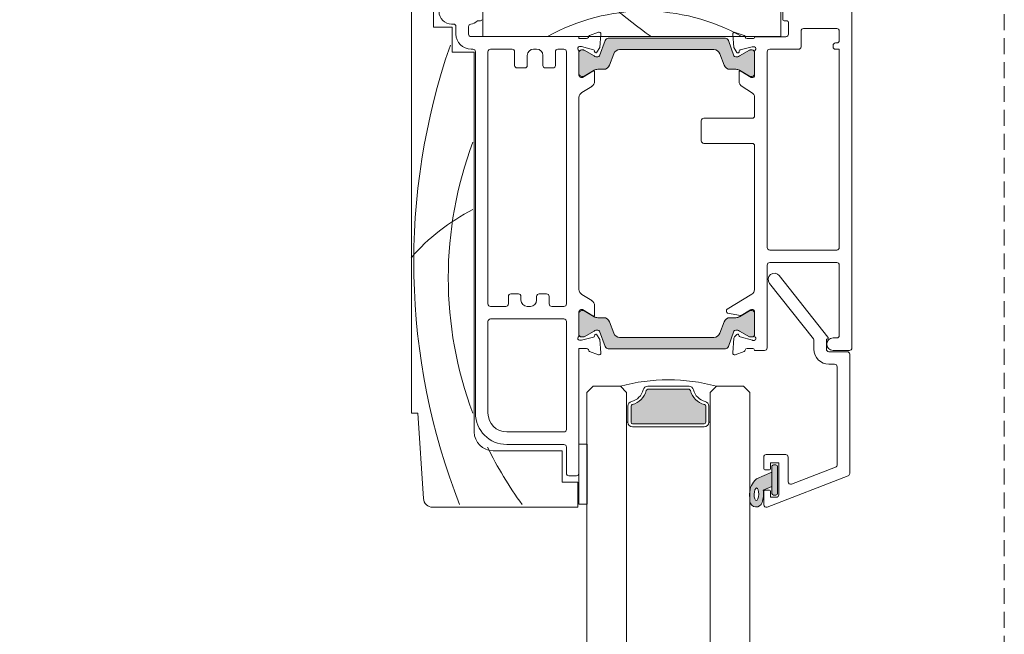
# Model space of a CAD drawing. Units: millimetres. Extents: x -4109 to 2362, y -3561 to 9019.
# Drawn here: x 88 to 245, y 3058 to 3156 of the extents above; entities that cross this region are included whole.
import ezdxf

# ---------------------------------------------------------------- set-up
doc = ezdxf.new("R2010")
doc.units = ezdxf.units.MM
doc.header["$LTSCALE"] = 2
doc.linetypes.add('HIDDEN', pattern=[1.905, 1.27, -0.635])
doc.layers.add('A-Door', color=7, linetype='Continuous', lineweight=5)
doc.layers.add('A-Hatch', color=250, linetype='Continuous', lineweight=5)

# ---------------------------------------------------------------- blocks, each defined once
blk = doc.blocks.new('EU_0244-203-205-meeting stile')
at = {"layer": 'A-Hatch'}
h = blk.add_hatch(color=256, dxfattribs=at)
h.dxf.hatch_style = 1
h.paths.add_polyline_path([(26.28, 18.55, -0.315299), (26.48, 18.27, -0.131652), (26.32, 17.67), (25.39, 16.07, 0.131652), (25.37, 15.97), (25.37, 15.66, 0.414214), (25.77, 15.26), (29.17, 15.26, 0.414214), (29.57, 15.66), (29.57, 15.94, 0.131652), (29.53, 16.09), (28.61, 17.67, -0.131652), (28.45, 18.27), (28.45, 19.19, 0.315299), (27.79, 20.13), (25.97, 20.8, -0.315299), (25.31, 21.74), (25.31, 36.78, -0.315299), (25.97, 37.72), (27.79, 38.39, 0.315299), (28.45, 39.32), (28.45, 40.25, -0.131652), (28.61, 40.85), (29.53, 42.43, 0.131652), (29.57, 42.58), (29.57, 42.86, 0.414214), (29.17, 43.26), (25.77, 43.26, 0.414214), (25.37, 42.86), (25.37, 42.55, 0.131652), (25.39, 42.45), (26.32, 40.85, -0.131652), (26.48, 40.25, -0.315299), (26.28, 39.96), (23.84, 39.07, 0.315299), (23.51, 38.6), (23.51, 19.91, 0.315299), (23.84, 19.44)])
h = blk.add_hatch(color=256, dxfattribs=at)
h.dxf.hatch_style = 1
h.paths.add_polyline_path([(70.17, 18.55, 0.315299), (69.97, 18.27, 0.131652), (70.13, 17.67), (71.06, 16.07, -0.131652), (71.08, 15.97), (71.08, 15.66, -0.414214), (70.68, 15.26), (67.28, 15.26, -0.414214), (66.88, 15.66), (66.88, 15.94, -0.131652), (66.92, 16.09), (67.84, 17.67, 0.131652), (68, 18.27), (68, 19.19, -0.315299), (68.66, 20.13), (70.48, 20.8, 0.315299), (71.14, 21.74), (71.14, 36.78, 0.315299), (70.48, 37.72), (68.66, 38.39, -0.315299), (68, 39.32), (68, 40.25, 0.131652), (67.84, 40.85), (66.92, 42.43, -0.131652), (66.88, 42.58), (66.88, 42.86, -0.414214), (67.28, 43.26), (70.68, 43.26, -0.414214), (71.08, 42.86), (71.08, 42.55, -0.131652), (71.06, 42.45), (70.13, 40.85, 0.131652), (69.97, 40.25, 0.315299), (70.17, 39.96), (72.61, 39.07, -0.315299), (72.94, 38.6), (72.94, 19.91, -0.315299), (72.61, 19.44)])
at = {"color": 7, "linetype": 'Continuous'}
for p, q in [((83.24, 69.96), (14.74, 69.96)), ((83.24, 68.96), (83.24, 69.96)), ((96.84, 68.05), (83.24, 68.96)), ((13.24, 66.46), (21.74, 66.46)), ((21.74, 66.46), (21.74, 63.46)), ((98.24, 43.46), (98.24, 66.56)), ((21.24, 63.56), (21.24, 63.26)), ((21.64, 62.86), (22.84, 62.86)), ((21.74, 63.46), (25.74, 63.46)), ((25.74, 63.46), (25.74, 59.96)), ((22.84, 60.86), (21.64, 60.86)), ((23.24, 43.26), (23.24, 60.46)), ((25.24, 60.46), (25.24, 60.16)), ((25.64, 59.76), (83.24, 59.76)), ((25.74, 59.96), (86.24, 59.96)), ((13.24, 58.56), (23.24, 58.56)), ((20.74, 59.46), (20.74, 58.96)), ((23.24, 58.56), (23.24, 11.06)), ((25.24, 57.36), (25.24, 53.91)), ((65.84, 57.76), (25.64, 57.76)), ((66.24, 54.91), (66.24, 57.36)), ((68.24, 57.36), (68.24, 45.66)), ((83.24, 57.76), (68.64, 57.76)), ((89.24, 56.96), (89.24, 45.96)), ((25.64, 53.51), (27.84, 53.51)), ((64.24, 52.91), (64.24, 54.11)), ((64.64, 54.51), (65.84, 54.51)), ((86.24, 45.66), (86.24, 54.76)), ((88.24, 54.76), (88.24, 45.66)), ((28.24, 53.11), (28.24, 51.91)), ((65.24, 52.51), (64.64, 52.51)), ((25.24, 50.51), (25.24, 50.01)), ((27.84, 51.51), (26.24, 51.51)), ((66.24, 51.01), (66.24, 51.51)), ((26.24, 49.01), (27.84, 49.01)), ((64.24, 48.41), (64.24, 49.61)), ((64.64, 50.01), (65.24, 50.01)), ((28.24, 48.61), (28.24, 47.41)), ((65.84, 48.01), (64.64, 48.01)), ((66.24, 45.66), (66.24, 47.61)), ((25.24, 46.61), (25.24, 45.66)), ((27.84, 47.01), (25.64, 47.01)), ((89.24, 45.96), (94.24, 45.96)), ((94.24, 45.96), (94.24, 43.46)), ((25.64, 45.26), (65.84, 45.26)), ((68.64, 45.26), (85.84, 45.26)), ((88.64, 45.26), (92.84, 45.26)), ((93.24, 44.86), (93.24, 43.66)), ((23.54, 43.26), (23.24, 43.26)), ((23.54, 43.26), (23.54, 42.04)), ((24.84, 42.84), (24.84, 43.16)), ((25.35, 40.95), (24.84, 42.84)), ((25.37, 42.55), (25.37, 42.86)), ((26.32, 40.85), (25.39, 42.45)), ((29.44, 43.26), (25.59, 43.26)), ((25.77, 43.26), (29.17, 43.26)), ((29.53, 42.43), (28.61, 40.85)), ((29.74, 42.7), (28.74, 41.06)), ((29.57, 42.86), (29.57, 42.58)), ((29.74, 42.96), (29.74, 42.7)), ((31.2, 41.23), (32.14, 42.78)), ((63.54, 43.26), (32.95, 43.26)), ((64.34, 42.78), (65.29, 41.23)), ((66.74, 42.7), (66.74, 42.96)), ((67.74, 41.06), (66.74, 42.7)), ((66.91, 42.58), (66.91, 42.86)), ((67.87, 40.85), (66.95, 42.43)), ((70.9, 43.26), (67.04, 43.26)), ((67.31, 43.26), (70.71, 43.26)), ((71.09, 42.45), (70.16, 40.85)), ((71.11, 42.86), (71.11, 42.55)), ((71.64, 42.84), (71.14, 40.95)), ((71.64, 43.16), (71.64, 42.84)), ((92.84, 43.26), (72.94, 43.26)), ((72.94, 42.04), (72.94, 43.26)), ((97.74, 43.26), (88.21, 43.26)), ((88.21, 43.26), (88.21, 41.96)), ((94.24, 43.46), (98.24, 43.46)), ((97.74, 41.96), (97.74, 43.26)), ((23.06, 41.56), (22.55, 40.16)), ((25.69, 40.75), (25.49, 40.81)), ((70.99, 40.81), (70.79, 40.75)), ((73.93, 40.16), (73.43, 41.56)), ((88.21, 41.96), (97.74, 41.96)), ((22.86, 39.76), (24.98, 39.95)), ((23.84, 39.07), (26.28, 39.96)), ((24.98, 39.95), (25.74, 40.39)), ((28.45, 40.25), (28.45, 39.32)), ((28.91, 40.76), (30.34, 40.76)), ((66.14, 40.76), (67.57, 40.76)), ((68.03, 39.32), (68.03, 40.25)), ((70.19, 39.96), (72.64, 39.07)), ((70.74, 40.39), (71.51, 39.95)), ((71.51, 39.95), (73.63, 39.76)), ((23.51, 19.91), (23.51, 38.6)), ((27.79, 38.39), (25.97, 37.72)), ((70.51, 37.72), (68.69, 38.39)), ((72.97, 38.6), (72.97, 19.91)), ((25.31, 36.78), (25.31, 21.74)), ((71.17, 21.74), (71.17, 36.78)), ((39.85, 23.76), (36.65, 23.76)), ((36.25, 23.36), (36.25, 15.66)), ((40.25, 15.66), (40.25, 23.36)), ((25.97, 20.8), (27.79, 20.13)), ((68.69, 20.13), (70.51, 20.8)), ((26.28, 18.55), (23.84, 19.44)), ((28.45, 19.19), (28.45, 18.27)), ((66.7, 19.66), (64.31, 15.73)), ((67.1, 19.75), (66.87, 19.75)), ((67.71, 17.53), (67.29, 19.59)), ((68.03, 18.27), (68.03, 19.19)), ((72.64, 19.44), (70.19, 18.55)), ((22.56, 18.34), (23.07, 16.94)), ((24.99, 18.56), (22.87, 18.74)), ((24.85, 15.66), (25.36, 17.56)), ((25.75, 18.12), (24.99, 18.56)), ((25.39, 16.07), (26.32, 17.67)), ((25.5, 17.7), (25.7, 17.75)), ((28.61, 17.67), (29.53, 16.09)), ((28.75, 17.44), (29.75, 15.81)), ((30.35, 17.75), (28.92, 17.75)), ((32.14, 15.74), (31.21, 17.27)), ((66.8, 15.93), (67.69, 17.39)), ((66.95, 16.09), (67.87, 17.67)), ((70.16, 17.67), (71.09, 16.07)), ((71.09, 18.46), (70.71, 18.08)), ((70.8, 17.76), (70.97, 17.71)), ((71.11, 17.58), (71.64, 15.59)), ((73.63, 18.75), (71.27, 18.55)), ((73.42, 16.94), (73.93, 18.35)), ((23.55, 16.47), (23.55, 15.56)), ((25.37, 15.66), (25.37, 15.97)), ((29.57, 15.94), (29.57, 15.66)), ((29.75, 15.81), (29.75, 15.54)), ((66.75, 15.55), (66.75, 15.77)), ((66.91, 15.66), (66.91, 15.94)), ((71.11, 15.97), (71.11, 15.66)), ((72.95, 15.55), (72.95, 16.45)), ((23.25, 15.26), (23.25, 10.26)), ((24.85, 15.34), (24.85, 15.66)), ((29.55, 15.26), (25.59, 15.26)), ((29.17, 15.26), (25.77, 15.26)), ((35.85, 15.26), (32.94, 15.26)), ((63.56, 15.26), (40.65, 15.26)), ((70.91, 15.26), (66.99, 15.26)), ((70.71, 15.26), (67.31, 15.26)), ((71.65, 15.51), (71.65, 15.35)), ((73.25, 15.26), (73.19, 15.26)), ((73.25, 13.66), (73.25, 15.26)), ((25.25, 12.86), (25.25, 8.26)), ((56.85, 13.26), (25.65, 13.26)), ((57.25, 2.16), (57.25, 12.86)), ((59.25, 2.16), (59.25, 12.86)), ((59.65, 13.26), (72.85, 13.26)), ((23.24, 11.06), (13.24, 11.06)), ((20.55, 10.76), (13.65, 10.76)), ((20.75, 10.06), (20.75, 10.56)), ((22.85, 9.86), (20.95, 9.86)), ((24.85, 7.86), (22.35, 7.86)), ((21.95, 7.46), (21.95, 2.16)), ((22.35, 1.76), (23.85, 1.76)), ((24.25, 2.16), (24.25, 2.36)), ((24.65, 2.76), (24.85, 2.76)), ((25.25, 2.36), (25.25, 1.76)), ((25.25, 1.76), (56.85, 1.76)), ((70.85, 1.76), (59.65, 1.76)), ((71.25, 2.76), (71.25, 2.16)), ((73.25, 0.16), (73.25, 2.76)), ((13.65, -0.24), (72.85, -0.24))]:
    blk.add_line(p, q, dxfattribs=at)
for centre, radius, start, end in [((96.74, 66.56), 1.5, 0, 86.1859), ((19.24, 63.56), 2, 0, 90), ((21.64, 63.26), 0.4, 180, 270), ((22.84, 60.46), 2.4, 0, 90), ((19.27, 60.81), 2, 317.4804, 351.5738), ((21.64, 60.46), 0.4, 90, 171.5738), ((22.84, 60.46), 0.4, 0, 90), ((25.64, 60.16), 0.4, 180, 270), ((83.24, 54.76), 5, 0, 90), ((86.24, 56.96), 3, 0, 90), ((20.54, 58.96), 0.2, 270, 0), ((25.64, 57.36), 0.4, 90, 180), ((65.84, 57.36), 0.4, 0, 90), ((68.64, 57.36), 0.4, 90, 180), ((83.24, 54.76), 3, 0, 90), ((25.64, 53.91), 0.4, 180, 270), ((27.84, 53.11), 0.4, 0, 90), ((64.64, 54.11), 0.4, 90, 180), ((65.84, 54.91), 0.4, 270, 0), ((27.84, 51.91), 0.4, 270, 0), ((64.64, 52.91), 0.4, 180, 270), ((65.24, 51.51), 1, 0, 90), ((26.24, 50.51), 1, 90, 180), ((65.24, 51.01), 1, 270, 0), ((26.24, 50.01), 1, 180, 270), ((27.84, 48.61), 0.4, 0, 90), ((64.64, 49.61), 0.4, 90, 180), ((27.84, 47.41), 0.4, 270, 0), ((64.64, 48.41), 0.4, 180, 270), ((65.84, 47.61), 0.4, 0, 90), ((25.64, 46.61), 0.4, 90, 180), ((25.64, 45.66), 0.4, 180, 270), ((65.84, 45.66), 0.4, 270, 0), ((68.64, 45.66), 0.4, 180, 270), ((85.84, 45.66), 0.4, 270, 0), ((88.64, 45.66), 0.4, 180, 270), ((92.84, 44.86), 0.4, 0, 90), ((25.14, 43.16), 0.3, 41.8103, 180), ((25.59, 43.56), 0.3, 221.8103, 270), ((25.77, 42.86), 0.4, 90, 180), ((25.57, 42.55), 0.2, 180, 210), ((29.17, 42.86), 0.4, 0, 90), ((29.44, 42.96), 0.3, 0, 90), ((29.27, 42.58), 0.3, 330, 0), ((32.99, 42.26), 1, 92.7723, 148.6), ((63.49, 42.26), 1, 31.4, 87.2277), ((67.04, 42.96), 0.3, 90, 180), ((67.31, 42.86), 0.4, 90, 180), ((67.21, 42.58), 0.3, 180, 210), ((70.71, 42.86), 0.4, 0, 90), ((70.9, 43.56), 0.3, 270, 318.1897), ((70.91, 42.55), 0.2, 330, 0), ((71.34, 43.16), 0.3, 0, 138.1897), ((92.84, 43.66), 0.4, 270, 0), ((23.34, 41.46), 0.3, 87.2548, 160.5288), ((23.24, 42.04), 0.3, 292.4098, 0), ((25.54, 41), 0.2, 194.9999, 255.0001), ((25.28, 40.25), 1.2, 0, 30), ((29.65, 40.25), 1.2, 150, 180), ((28.91, 40.96), 0.2, 148.6, 270), ((30.34, 41.76), 1, 270, 328.5997), ((66.14, 41.76), 1, 211.4003, 270), ((67.57, 40.96), 0.2, 270, 31.4), ((66.83, 40.25), 1.2, 0, 30), ((71.2, 40.25), 1.2, 150, 180), ((70.94, 41), 0.2, 284.9999, 345.0001), ((73.24, 42.04), 0.3, 180, 247.5902), ((73.14, 41.46), 0.3, 19.4712, 92.7452), ((22.83, 40.06), 0.3, 160, 275), ((25.64, 40.56), 0.2, 300, 75.0001), ((26.18, 40.25), 0.3, 290, 0), ((27.45, 39.32), 1, 290, 0), ((69.03, 39.32), 1, 180, 250), ((70.3, 40.25), 0.3, 180, 250), ((70.84, 40.56), 0.2, 104.9999, 240), ((73.65, 40.06), 0.3, 265, 20), ((24.01, 38.6), 0.5, 110, 180), ((26.31, 36.78), 1, 110, 180), ((70.17, 36.78), 1, 0, 70), ((72.47, 38.6), 0.5, 0, 70), ((36.65, 23.36), 0.4, 90, 180), ((39.85, 23.36), 0.4, 0, 90), ((26.31, 21.74), 1, 180, 250), ((70.17, 21.74), 1, 290, 0), ((24.01, 19.91), 0.5, 180, 250), ((27.45, 19.19), 1, 0, 70), ((66.87, 19.55), 0.2, 90, 148.6), ((67.1, 19.55), 0.2, 11.5425, 90), ((69.03, 19.19), 1, 110, 180), ((72.47, 19.91), 0.5, 290, 0), ((22.84, 18.44), 0.3, 85, 200), ((25.55, 17.5), 0.2, 104.9999, 165.0001), ((25.65, 17.94), 0.2, 284.9999, 60), ((26.18, 18.27), 0.3, 0, 70), ((25.28, 18.27), 1.2, 330, 0), ((29.65, 18.27), 1.2, 180, 210), ((28.92, 17.55), 0.2, 90, 211.4), ((30.35, 16.75), 1, 31.4003, 90), ((67.52, 17.49), 0.2, 328.6, 11.5425), ((66.83, 18.27), 1.2, 330, 0), ((70.3, 18.27), 0.3, 110, 180), ((71.2, 18.27), 1.2, 180, 210), ((70.85, 17.95), 0.192, 135, 255), ((70.92, 17.53), 0.192, 15, 75), ((71.3, 18.25), 0.3, 95, 135), ((73.65, 18.45), 0.3, 340, 95), ((23.35, 17.04), 0.3, 199.4712, 272.7452), ((23.25, 16.47), 0.3, 0, 67.5902), ((25.57, 15.97), 0.2, 150, 180), ((29.27, 15.94), 0.3, 0, 30), ((32.99, 16.26), 1, 211.4, 266.7168), ((63.45, 16.25), 1, 276.3729, 328.6), ((67.05, 15.77), 0.3, 148.6, 180), ((67.21, 15.94), 0.3, 150, 180), ((70.91, 15.97), 0.2, 0, 30), ((73.25, 16.45), 0.3, 100.9043, 180), ((73.14, 17.04), 0.3, 280.9043, 340), ((23.25, 15.56), 0.3, 270, 0), ((25.15, 15.34), 0.3, 180, 196.4476), ((25.15, 15.36), 0.3, 199.4712, 318.1897), ((25.77, 15.66), 0.4, 180, 270), ((25.59, 14.96), 0.3, 90, 138.1897), ((29.17, 15.66), 0.4, 270, 0), ((29.45, 15.54), 0.3, 288.2306, 0), ((35.85, 15.66), 0.4, 270, 0), ((40.65, 15.66), 0.4, 180, 270), ((67.05, 15.55), 0.3, 180, 258.3506), ((67.31, 15.66), 0.4, 180, 270), ((70.71, 15.66), 0.4, 270, 0), ((70.91, 14.96), 0.3, 41.8103, 90), ((71.35, 15.36), 0.3, 221.8103, 340.5288), ((71.35, 15.51), 0.3, 0, 15), ((71.35, 15.35), 0.3, 341.7759, 0), ((73.25, 15.55), 0.3, 180, 258.3506), ((25.65, 12.86), 0.4, 90, 180), ((56.85, 12.86), 0.4, 0, 90), ((59.65, 12.86), 0.4, 90, 180), ((72.85, 13.66), 0.4, 270, 0), ((20.55, 10.56), 0.2, 0, 90), ((20.95, 10.06), 0.2, 180, 270), ((22.85, 10.26), 0.4, 270, 0), ((22.35, 7.46), 0.4, 90, 180), ((24.85, 8.26), 0.4, 270, 0), ((72.25, 2.76), 1, 0, 180), ((22.35, 2.16), 0.4, 180, 270), ((23.85, 2.16), 0.4, 270, 0), ((24.65, 2.36), 0.4, 90, 180), ((24.85, 2.36), 0.4, 0, 90), ((56.85, 2.16), 0.4, 270, 0), ((59.65, 2.16), 0.4, 180, 270), ((70.85, 2.16), 0.4, 270, 0), ((72.85, 0.16), 0.4, 270, 0)]:
    blk.add_arc(centre, radius, start, end, dxfattribs=at)
at = {"layer": 'A-Hatch'}
for centre, radius, start, end in [((59.21, -36.04), 105.63, 68.5623, 109.1206), ((79.16, 45.92), 31.73, 130.5659, 153.3316), ((61.67, 2.75), 61.34, 69.381, 110.619), ((61.67, 2.75), 61.34, 53.8899, 63.9035), ((50.65, 32.77), 31.48, 150.5275, 209.4725), ((-39.65, -12.68), 77.01, 35.2455, 46.6195)]:
    blk.add_arc(centre, radius, start, end, dxfattribs=at)
blk = doc.blocks.new('D-gl')
at = {"layer": 'A-Hatch'}
h = blk.add_hatch(color=256, dxfattribs=at)
h.dxf.hatch_style = 1
h.paths.add_polyline_path([(3.9, 33.59), (3.9, 35.29, 0.00071), (3.9, 35.36, 0.797152), (1.94, 35.54, 0.123291), (1.78, 33.55), (0.4, 32.98), (0.4, 30.7), (2.85, 31.78, 0.174133)])
edge = h.paths.add_edge_path(flags=16)
edge.add_ellipse((2.86, 34.22), major_axis=(-0.02, -1.01), ratio=0.359297, start_angle=0, end_angle=360)
h.paths.add_polyline_path([(0.4, 34.1, 0.414214), (0.15, 34.35), (-0.25, 34.35, 0.414214), (-0.5, 34.1), (-0.5, 29.8, 0.414214), (-0.25, 29.55), (0.15, 29.55, 0.414214), (0.4, 29.8)])
h = blk.add_hatch(color=256, dxfattribs=at)
h.dxf.hatch_style = 1
h.paths.add_polyline_path([(13.37, 17.69, 0.34754), (13.61, 17.5), (20.19, 17.5, 0.34754), (20.43, 17.69, -0.283515), (22.66, 19.92, 0.34754), (22.85, 20.16), (22.85, 22.75, 0.414214), (22.6, 23), (11.2, 23, 0.414214), (10.95, 22.75), (10.95, 20.16, 0.34754), (11.14, 19.92, -0.283515)])
for p, q in [((3.9, 61.18), (3.9, 18)), ((10.25, 18), (10.25, 61.18)), ((23.55, 61.18), (23.55, 18)), ((29.9, 18), (29.9, 61.18)), ((1.16, 36.27), (-11.74, 31.27)), ((0.6, 34.7), (-0.3, 34.7)), ((0.6, 33.75), (0.6, 34.7)), ((1.7, 35.9), (1.7, 33.75)), ((-0.7, 34.3), (-0.7, 29.2)), ((-0.5, 34.1), (-0.5, 29.8)), ((0.15, 34.35), (-0.25, 34.35)), ((0.4, 29.8), (0.4, 34.1)), ((1.78, 33.55), (0.4, 32.98)), ((0.4, 32.98), (0.4, 30.7)), ((1.5, 33.55), (0.8, 33.55)), ((-9.74, 29.9), (-2.74, 32.62)), ((-2.2, 32.24), (-2.2, 28.3)), ((0.4, 30.7), (2.85, 31.78)), ((-12, 11.9), (-12, 30.9)), ((0.6, 29.2), (0.6, 30.15)), ((0.8, 30.35), (1.5, 30.35)), ((1.7, 30.15), (1.7, 28.3)), ((-10, 29.53), (-10, 13.9)), ((-0.7, 29.2), (0.6, 29.2)), ((-0.25, 29.55), (0.15, 29.55)), ((1.3, 27.9), (-1.8, 27.9)), ((10.25, 18), (10.25, 22.75)), ((10.45, 22.75), (10.25, 22.75)), ((10.45, 20.16), (10.45, 22.75)), ((10.95, 20.16), (10.95, 22.75)), ((11.2, 23.5), (22.6, 23.5)), ((11.2, 23), (22.6, 23)), ((22.85, 22.75), (22.85, 20.16)), ((23.35, 22.75), (23.35, 20.16)), ((23.35, 22.75), (23.55, 22.75)), ((23.55, 22.75), (23.55, 18)), ((3.9, 18), (4.9, 17)), ((9.25, 17), (10.25, 18)), ((20.19, 17.5), (13.61, 17.5)), ((23.55, 18), (24.55, 17)), ((28.9, 17), (29.9, 18)), ((4.9, 17), (9.25, 17)), ((20.19, 17), (13.61, 17)), ((24.55, 17), (28.9, 17)), ((-9.6, 13.5), (-8.7, 13.5)), ((-8.7, 11.5), (-11.6, 11.5)), ((-8.3, 9.5), (-8.3, 11.1)), ((-6.3, 11.1), (-6.3, 9.7)), ((-8.39, 9.5), (-8.3, 9.5)), ((-6.21, 9.46), (0.78, 0.62)), ((-0.78, -0.62), (-8.54, 9.18))]:
    blk.add_line(p, q)
for centre, radius, start, end in [((1.3, 35.9), 0.4, 0, 111.2), ((2.9, 35.23), 1.01, 7.5029, 161.7436), ((-0.3, 34.3), 0.4, 90, 180), ((5.85, 34.22), 4.12, 161.2783, 189.3925), ((-21.13, 33.61), 25.09, 1.2805, 3.9973), ((-0.25, 34.1), 0.25, 90, 180), ((0.15, 34.1), 0.25, 0, 90), ((0.8, 33.75), 0.2, 180, 270), ((1.5, 33.75), 0.2, 270, 0), ((0.86, 34.14), 3.09, 310.1671, 0.4776), ((-2.6, 32.24), 0.4, 0, 111.2), ((-11.6, 30.9), 0.4, 111.2, 180), ((-9.6, 29.53), 0.4, 111.2, 180), ((0.8, 30.15), 0.2, 90, 180), ((1.5, 30.15), 0.2, 0, 90), ((-1.8, 28.3), 0.4, 180, 270), ((-0.25, 29.8), 0.25, 180, 270), ((0.15, 29.8), 0.25, 270, 0), ((1.3, 28.3), 0.4, 270, 0), ((11.2, 22.75), 0.75, 90, 180), ((11.2, 22.75), 0.25, 90, 180), ((22.6, 22.75), 0.75, 0, 90), ((22.6, 22.75), 0.25, 0, 90), ((11.2, 20.16), 0.75, 180, 256.6576), ((11.2, 20.16), 0.25, 180, 256.6576), ((10.45, 17), 2.5, 13.3424, 76.6576), ((10.45, 17), 3, 13.3424, 76.6576), ((23.35, 17), 3, 103.3424, 166.6576), ((23.35, 17), 2.5, 103.3424, 166.6576), ((22.6, 20.16), 0.25, 283.3424, 360), ((22.6, 20.16), 0.75, 283.3424, 360), ((13.61, 17.75), 0.75, 193.3424, 270), ((13.61, 17.75), 0.25, 193.3424, 270), ((20.19, 17.75), 0.25, 270, 346.6576), ((20.19, 17.75), 0.75, 270, 346.6576), ((16.6, 43.51), 27.51, 254.5045, 270.6248), ((17.2, 43.51), 27.51, 269.3752, 285.4955), ((-9.6, 13.9), 0.4, 180, 270), ((-8.7, 11.1), 2.4, 0, 90), ((-11.6, 11.9), 0.4, 180, 270), ((-8.7, 11.1), 0.4, 0, 90), ((-8.39, 9.3), 0.2, 90, 218.3805), ((-5.9, 9.7), 0.4, 180, 218.3805), ((0, 0), 1, 218.3805, 38.3805)]:
    blk.add_arc(centre, radius, start, end)
blk.add_ellipse((2.86, 34.22), major_axis=(-0.02, -1.01), ratio=0.359297)

msp = doc.modelspace()

# ---------------------------------------------------------------- linework, layer by layer
at = {"layer": 'A-Door', "linetype": 'HIDDEN'}
msp.add_lwpolyline([(244.93, 4086.51), (244.93, 1239.02), (-3547.39, 1239.02), (-3547.39, 1239.42)], dxfattribs=at)

# ---------------------------------------------------------------- block references
at = {"layer": 'A-Door', "xscale": -1, "rotation": 90}
msp.add_blockref('EU_0244-203-205-meeting stile', (220.39, 3176.55), dxfattribs=at)
at = {"layer": 'A-Door', "rotation": 180}
msp.add_blockref('D-gl', (208.28, 3114.6), dxfattribs=at)

doc.saveas('drawing.dxf')
